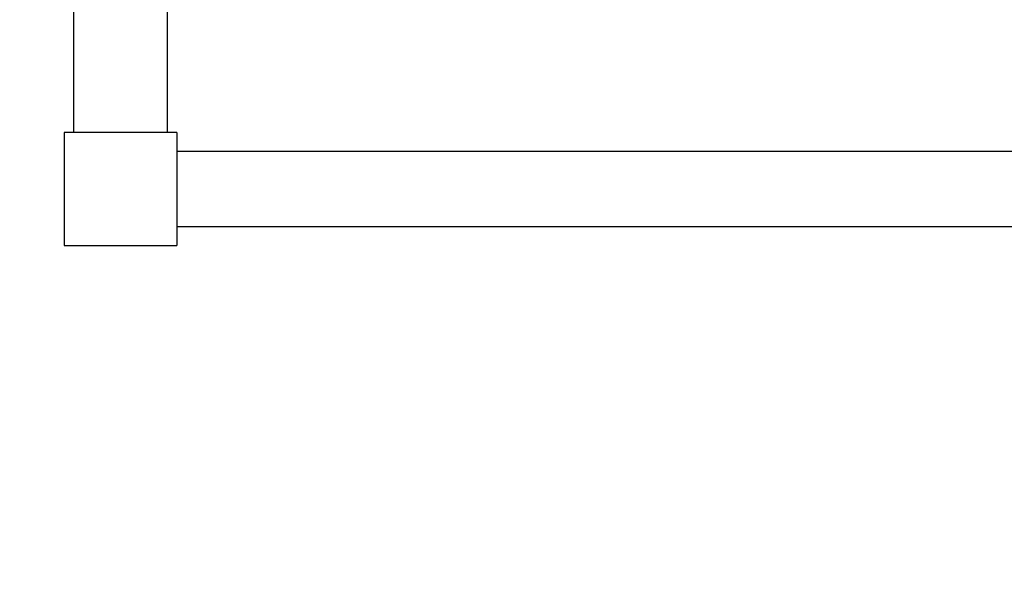
# Model space of a CAD drawing. Units: millimetres. Extents: x 0 to 1397, y 0 to 1224.
# Drawn here: x 436 to 698, y 612 to 765 of the extents above; entities that cross this region are included whole.
import ezdxf
from ezdxf import colors
from ezdxf.entities.mleader import LeaderData, LeaderLine
from ezdxf.math import Vec2, Vec3

# ---------------------------------------------------------------- set-up
doc = ezdxf.new("R2010")
doc.units = ezdxf.units.MM
doc.layers.add('DV1_Défaut', color=7, linetype='Continuous')
doc.layers.add('Défaut', color=7, linetype='Continuous')

# ---------------------------------------------------------------- blocks, each defined once
blk = doc.blocks.new('_DOT')
at = {"color": 0}
blk.add_line((0, 0), (-1, 0), dxfattribs=at)
at = {"color": 0, "const_width": 0.333}
blk.add_lwpolyline([(-0.1665, 0, 1), (0.1665, 0, 1)], format="xyb", close=True, dxfattribs=at)
blk = doc.blocks.new('SE')
at = {"layer": 'DV1_Défaut', "color": 7, "linetype": 'Continuous'}
for p, q in [((450.75, 780.78), (450.75, 735.13)), ((475.75, 735.13), (475.75, 781.06)), ((448.25, 735.13), (448.25, 705.13)), ((478.25, 735.13), (448.25, 735.13)), ((478.25, 735.13), (478.25, 705.13)), ((1070.25, 730.13), (478.25, 730.13)), ((478.25, 710.13), (1070.25, 710.13)), ((448.25, 705.13), (478.25, 705.13))]:
    blk.add_line(p, q, dxfattribs=at)

msp = doc.modelspace()

# ---------------------------------------------------------------- block references
at = {"layer": 'Défaut'}
msp.add_blockref('SE', (0, 0), dxfattribs=at)

# ---------------------------------------------------------------- leaders
at = {"layer": 'Défaut', "color": 7, "linetype": 'Continuous'}
ml = msp.add_multileader_mtext('Standard', dxfattribs=at)
ml.set_content('{\\pxsm0.9;\\fSolid Edge ISO|b1||i0||c0|p34;\\W1.;06/10/2021\\P}', color=256)
ml.set_leader_properties()
ml.set_arrow_properties(name='DOT')
ml.build(insert=Vec2(0, 0))
ml.multileader.update_dxf_attribs({"leader_type": 0, "dogleg_length": 0, "arrow_head_size": 12})
ctx = ml.context
ctx.base_point, ctx.char_height, ctx.arrow_head_size, ctx.landing_gap_size = Vec3(1101.37, 1217.09), 12, 12, 4.2
notes = []
notes.append((ctx, [(0, (0, 0, 0), (0, 0), (1, 0), 1, [])]))
ctx.mtext.insert = Vec3(1103.37, 1223.21)
for ctx, leaders in notes:
    for number, flags, end, landing, length, lines in leaders:
        leader = LeaderData()
        leader.index, (leader.has_last_leader_line, leader.has_dogleg_vector, leader.attachment_direction) = number, flags
        leader.last_leader_point, leader.dogleg_vector, leader.dogleg_length = Vec3(end), Vec3(landing), length
        for number, points, colour, breaks in lines:
            line = LeaderLine()
            line.index, line.vertices, line.color, line.breaks = number, Vec3.list(points), colors.encode_raw_color(colour), breaks
            leader.lines.append(line)
        ctx.leaders.append(leader)

doc.saveas('drawing.dxf')
